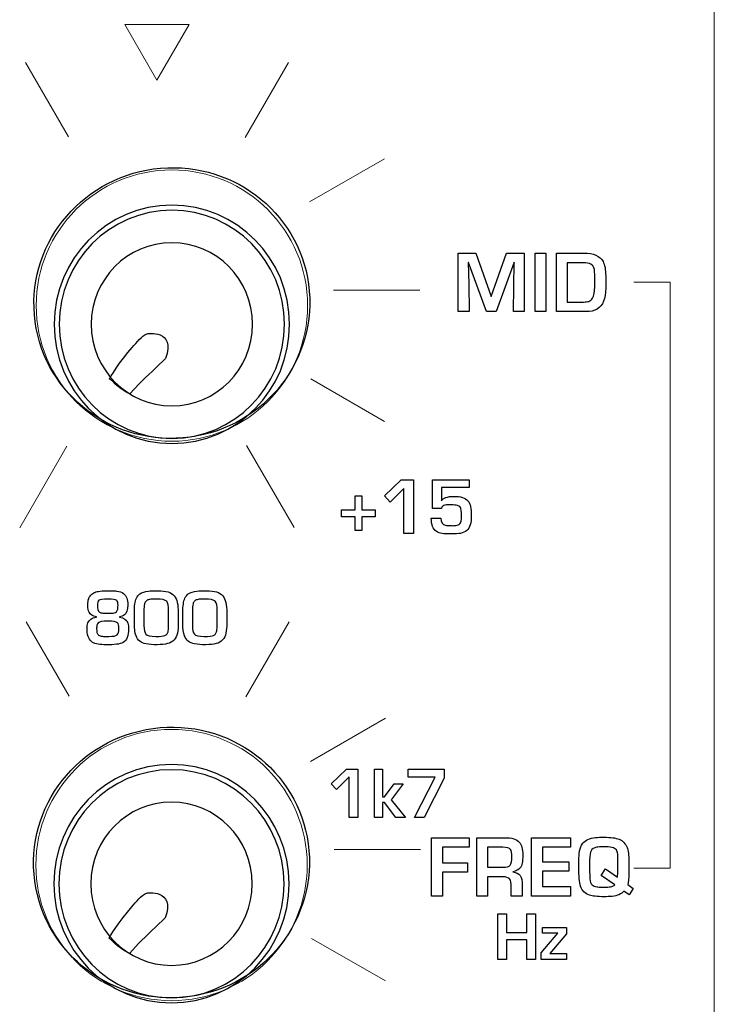
# Model space of a CAD drawing. Units: millimetres. Extents: x 0 to 1789, y 0 to 1262.
# Drawn here: x 491 to 510, y 980 to 1007 of the extents above; entities that cross this region are included whole.
import ezdxf

# ---------------------------------------------------------------- set-up
doc = ezdxf.new("R2010")
doc.units = ezdxf.units.MM

msp = doc.modelspace()

# ---------------------------------------------------------------- linework, layer by layer
at = {"lineweight": 9}
for p, q in [((509.909, 1095.79), (509.909, 873.112)), ((495.656, 1006.706), (493.909, 1006.706)), ((493.909, 1006.706), (494.782, 1005.193)), ((494.782, 1005.193), (495.656, 1006.706)), ((491.215, 1005.677), (492.38, 1003.659)), ((497.176, 1003.644), (498.35, 1005.677)), ((498.925, 1001.89), (500.961, 1003.065)), ((507.728, 999.71), (508.707, 999.71)), ((508.707, 999.71), (508.707, 983.809)), ((499.572, 999.498), (501.917, 999.498)), ((498.959, 997.087), (500.961, 995.931)), ((491.057, 993.045), (492.337, 995.262)), ((497.215, 995.284), (498.506, 993.05)), ((491.236, 990.49), (492.401, 988.473)), ((497.197, 988.457), (498.371, 990.49)), ((498.946, 986.703), (500.982, 987.879)), ((499.593, 984.312), (501.938, 984.312)), ((508.707, 983.809), (507.728, 983.809)), ((498.98, 981.901), (500.982, 980.745))]:
    msp.add_line(p, q, dxfattribs=at)
for p, q in [((500.954, 993.909), (501.411, 994.351)), ((501.411, 994.351), (501.742, 994.351)), ((501.742, 994.351), (501.742, 992.89)), ((501.481, 994.115), (501.11, 993.739)), ((501.481, 992.89), (501.481, 994.115)), ((500.16, 993.533), (500.16, 993.912)), ((500.16, 993.912), (500.342, 993.912)), ((500.342, 993.912), (500.342, 993.533)), ((501.11, 993.739), (500.954, 993.909)), ((499.789, 993.346), (499.789, 993.533)), ((499.789, 993.533), (500.16, 993.533)), ((500.342, 993.533), (500.709, 993.533)), ((500.709, 993.533), (500.709, 993.346)), ((500.16, 993.346), (499.789, 993.346)), ((500.16, 992.97), (500.16, 993.346)), ((500.709, 993.346), (500.342, 993.346)), ((500.342, 993.346), (500.342, 992.97)), ((500.342, 992.97), (500.16, 992.97)), ((501.742, 992.89), (501.481, 992.89))]:
    msp.add_line(p, q)
for points in [[(491.457, 998.827), (491.288, 1000.847), (492.822, 1002.63), (494.881, 1002.807)], [(491.457, 998.827), (491.288, 1000.847), (492.822, 1002.63), (494.881, 1002.807)], [(494.881, 1002.807), (496.941, 1002.983), (498.748, 1001.488), (498.917, 999.467)], [(494.881, 1002.807), (496.941, 1002.983), (498.748, 1001.488), (498.917, 999.467)], [(502.958, 998.913), (502.958, 998.913), (502.958, 1000.502), (502.958, 1000.502)], [(502.958, 1000.502), (502.958, 1000.502), (503.435, 1000.502), (503.435, 1000.502)], [(503.435, 1000.502), (503.435, 1000.502), (503.85, 999.322), (503.85, 999.322)], [(503.857, 999.322), (503.857, 999.322), (504.269, 1000.502), (504.269, 1000.502)], [(504.269, 1000.502), (504.269, 1000.502), (504.751, 1000.502), (504.751, 1000.502)], [(504.751, 1000.502), (504.751, 1000.502), (504.751, 998.913), (504.751, 998.913)], [(505.044, 998.913), (505.044, 998.913), (505.044, 1000.502), (505.044, 1000.502)], [(505.044, 1000.502), (505.044, 1000.502), (505.34, 1000.502), (505.34, 1000.502)], [(505.34, 1000.502), (505.34, 1000.502), (505.34, 998.913), (505.34, 998.913)], [(505.624, 998.913), (505.624, 998.913), (505.624, 1000.502), (505.624, 1000.502)], [(505.624, 1000.502), (505.624, 1000.502), (506.362, 1000.502), (506.362, 1000.502)], [(506.362, 1000.502), (506.634, 1000.502), (506.809, 1000.426), (506.889, 1000.275)], [(503.238, 1000.245), (503.238, 1000.245), (503.23, 1000.245), (503.23, 1000.245)], [(503.23, 1000.245), (503.23, 1000.245), (503.247, 999.655), (503.247, 999.655)], [(503.724, 998.913), (503.724, 998.913), (503.238, 1000.245), (503.238, 1000.245)], [(504.473, 1000.254), (504.473, 1000.254), (503.989, 998.913), (503.989, 998.913)], [(504.457, 998.913), (504.457, 998.913), (504.481, 1000.254), (504.481, 1000.254)], [(504.481, 1000.254), (504.481, 1000.254), (504.473, 1000.254), (504.473, 1000.254)], [(506.341, 1000.241), (506.341, 1000.241), (505.918, 1000.241), (505.918, 1000.241)], [(505.918, 1000.241), (505.918, 1000.241), (505.918, 999.174), (505.918, 999.174)], [(506.559, 1000.202), (506.512, 1000.228), (506.44, 1000.241), (506.341, 1000.241)], [(506.654, 1000.056), (506.64, 1000.125), (506.608, 1000.173), (506.559, 1000.202)], [(506.889, 1000.275), (506.937, 1000.185), (506.961, 1000.055), (506.961, 999.886)], [(506.664, 999.872), (506.664, 999.961), (506.661, 1000.023), (506.654, 1000.056)], [(506.664, 999.587), (506.664, 999.587), (506.664, 999.872), (506.664, 999.872)], [(506.961, 999.886), (506.961, 999.886), (506.961, 999.547), (506.961, 999.547)], [(503.247, 999.655), (503.247, 999.655), (503.254, 998.913), (503.254, 998.913)], [(506.605, 999.282), (506.645, 999.34), (506.664, 999.442), (506.664, 999.587)], [(498.917, 999.467), (499.086, 997.446), (497.553, 995.664), (495.494, 995.487)], [(498.917, 999.467), (499.086, 997.446), (497.553, 995.664), (495.494, 995.487)], [(503.85, 999.322), (503.85, 999.322), (503.857, 999.322), (503.857, 999.322)], [(506.961, 999.547), (506.961, 999.265), (506.884, 999.077), (506.73, 998.983)], [(505.918, 999.174), (505.918, 999.174), (506.362, 999.174), (506.362, 999.174)], [(506.362, 999.174), (506.421, 999.174), (506.467, 999.18), (506.499, 999.192)], [(506.499, 999.192), (506.539, 999.208), (506.575, 999.237), (506.605, 999.282)], [(495.494, 995.487), (493.434, 995.31), (491.627, 996.806), (491.457, 998.827)], [(495.494, 995.487), (493.434, 995.31), (491.627, 996.806), (491.457, 998.827)], [(503.254, 998.913), (503.254, 998.913), (502.958, 998.913), (502.958, 998.913)], [(503.989, 998.913), (503.989, 998.913), (503.724, 998.913), (503.724, 998.913)], [(504.751, 998.913), (504.751, 998.913), (504.457, 998.913), (504.457, 998.913)], [(505.34, 998.913), (505.34, 998.913), (505.044, 998.913), (505.044, 998.913)], [(506.421, 998.913), (506.421, 998.913), (505.624, 998.913), (505.624, 998.913)], [(506.73, 998.983), (506.653, 998.936), (506.55, 998.913), (506.421, 998.913)], [(494.109, 997.941), (494.24, 998.087), (494.357, 998.245), (494.509, 998.314)], [(494.509, 998.314), (494.509, 998.314), (495.304, 998.448), (495.015, 997.64)], [(493.487, 997.088), (493.487, 997.088), (493.786, 997.578), (494.109, 997.941)], [(495.015, 997.64), (494.802, 997.443), (494.512, 997.158), (494.303, 996.958)], [(493.542, 997.053), (493.542, 997.053), (493.487, 997.088), (493.487, 997.088)], [(493.575, 997.024), (493.575, 997.024), (493.542, 997.053), (493.542, 997.053)], [(494.046, 996.679), (494.046, 996.679), (493.774, 996.807), (493.575, 997.024)], [(494.303, 996.958), (494.303, 996.958), (494.046, 996.679), (494.046, 996.679)], [(502.26, 993.572), (502.26, 993.572), (502.26, 994.351), (502.26, 994.351)], [(502.26, 994.351), (502.26, 994.351), (503.255, 994.351), (503.255, 994.351)], [(503.255, 994.351), (503.255, 994.351), (503.255, 994.139), (503.255, 994.139)], [(503.255, 994.139), (503.255, 994.139), (502.502, 994.139), (502.502, 994.139)], [(502.502, 994.139), (502.502, 994.139), (502.502, 993.776), (502.502, 993.776)], [(502.502, 993.776), (502.502, 993.776), (502.506, 993.776), (502.506, 993.776)], [(503.219, 993.78), (503.255, 993.739), (503.279, 993.686), (503.291, 993.622)], [(502.502, 993.572), (502.502, 993.572), (502.26, 993.572), (502.26, 993.572)], [(502.538, 993.633), (502.52, 993.619), (502.507, 993.599), (502.502, 993.572)], [(502.683, 993.668), (502.617, 993.667), (502.569, 993.655), (502.538, 993.633)], [(502.766, 993.669), (502.761, 993.669), (502.733, 993.669), (502.683, 993.668)], [(502.936, 993.654), (502.895, 993.662), (502.838, 993.668), (502.766, 993.669)], [(503.017, 993.601), (502.999, 993.628), (502.971, 993.646), (502.936, 993.654)], [(503.291, 993.622), (503.304, 993.549), (503.311, 993.473), (503.312, 993.392)], [(502.361, 992.95), (502.277, 993.007), (502.232, 993.127), (502.226, 993.309)], [(502.226, 993.309), (502.226, 993.309), (502.487, 993.309), (502.487, 993.309)], [(502.487, 993.309), (502.487, 993.194), (502.529, 993.129), (502.614, 993.114)], [(503.312, 993.392), (503.314, 993.181), (503.274, 993.041), (503.192, 992.973)], [(502.523, 992.89), (502.463, 992.898), (502.41, 992.918), (502.361, 992.95)], [(502.795, 993.102), (502.85, 993.105), (502.887, 993.108), (502.903, 993.11)], [(502.903, 993.11), (502.947, 993.118), (502.98, 993.132), (503, 993.153)], [(503.192, 992.973), (503.142, 992.932), (503.086, 992.906), (503.025, 992.895)], [(493.018, 991.246), (493.045, 991.268), (493.072, 991.284), (493.097, 991.294)], [(493.688, 991.329), (493.766, 991.319), (493.828, 991.296), (493.873, 991.262)], [(494.315, 991.25), (494.379, 991.289), (494.458, 991.314), (494.552, 991.326)], [(495.084, 991.304), (495.153, 991.283), (495.208, 991.247), (495.249, 991.198)], [(495.632, 991.25), (495.695, 991.289), (495.774, 991.314), (495.869, 991.326)], [(496.4, 991.304), (496.469, 991.283), (496.524, 991.247), (496.566, 991.198)], [(492.905, 990.961), (492.905, 991.017), (492.914, 991.071), (492.931, 991.123)], [(492.931, 991.123), (492.948, 991.173), (492.977, 991.214), (493.018, 991.246)], [(493.727, 990.95), (493.727, 991.006), (493.715, 991.047), (493.691, 991.073)], [(494.182, 990.977), (494.197, 991.103), (494.241, 991.194), (494.315, 991.25)], [(494.496, 991.065), (494.471, 991.045), (494.454, 991.017), (494.444, 990.98)], [(494.582, 991.101), (494.546, 991.094), (494.517, 991.083), (494.496, 991.065)], [(495.1, 990.789), (495.1, 990.925), (495.082, 991.012), (495.048, 991.05)], [(495.249, 991.198), (495.289, 991.151), (495.317, 991.091), (495.334, 991.018)], [(495.499, 990.977), (495.513, 991.103), (495.558, 991.194), (495.632, 991.25)], [(495.813, 991.065), (495.788, 991.045), (495.77, 991.017), (495.761, 990.98)], [(495.899, 991.101), (495.862, 991.094), (495.834, 991.083), (495.813, 991.065)], [(496.416, 990.789), (496.416, 990.925), (496.399, 991.012), (496.364, 991.05)], [(496.566, 991.198), (496.605, 991.151), (496.634, 991.091), (496.651, 991.018)], [(492.909, 990.935), (492.909, 990.935), (492.905, 990.961), (492.905, 990.961)], [(492.939, 990.754), (492.919, 990.794), (492.909, 990.855), (492.909, 990.935)], [(493.141, 990.631), (493.037, 990.651), (492.97, 990.692), (492.939, 990.754)], [(493.224, 990.758), (493.244, 990.744), (493.272, 990.735), (493.31, 990.731)], [(493.623, 990.734), (493.65, 990.739), (493.671, 990.75), (493.687, 990.769)], [(493.687, 990.769), (493.714, 990.802), (493.727, 990.862), (493.727, 990.95)], [(494.169, 990.781), (494.169, 990.842), (494.173, 990.907), (494.182, 990.977)], [(494.169, 990.466), (494.169, 990.466), (494.169, 990.781), (494.169, 990.781)], [(494.444, 990.98), (494.434, 990.943), (494.429, 990.87), (494.429, 990.762)], [(494.429, 990.762), (494.429, 990.762), (494.429, 990.395), (494.429, 990.395)], [(495.1, 990.399), (495.1, 990.399), (495.1, 990.789), (495.1, 990.789)], [(495.334, 991.018), (495.351, 990.943), (495.359, 990.848), (495.359, 990.731)], [(495.486, 990.781), (495.486, 990.842), (495.49, 990.907), (495.499, 990.977)], [(495.486, 990.466), (495.486, 990.466), (495.486, 990.781), (495.486, 990.781)], [(495.761, 990.98), (495.75, 990.943), (495.745, 990.87), (495.745, 990.762)], [(495.745, 990.762), (495.745, 990.762), (495.745, 990.395), (495.745, 990.395)], [(496.416, 990.399), (496.416, 990.399), (496.416, 990.789), (496.416, 990.789)], [(496.651, 991.018), (496.667, 990.943), (496.676, 990.848), (496.676, 990.731)], [(492.985, 990.567), (493.022, 990.596), (493.074, 990.615), (493.141, 990.623)], [(493.141, 990.623), (493.141, 990.623), (493.141, 990.631), (493.141, 990.631)], [(493.31, 990.731), (493.347, 990.727), (493.398, 990.725), (493.464, 990.725)], [(493.464, 990.725), (493.464, 990.725), (493.506, 990.725), (493.506, 990.725)], [(493.506, 990.725), (493.551, 990.725), (493.589, 990.728), (493.623, 990.734)], [(493.899, 990.681), (493.867, 990.658), (493.822, 990.642), (493.766, 990.631)], [(493.766, 990.631), (493.766, 990.631), (493.766, 990.623), (493.766, 990.623)], [(493.766, 990.623), (493.889, 990.607), (493.964, 990.551), (493.993, 990.453)], [(495.359, 990.731), (495.359, 990.731), (495.359, 990.45), (495.359, 990.45)], [(496.676, 990.731), (496.676, 990.731), (496.676, 990.45), (496.676, 990.45)], [(492.887, 990.266), (492.887, 990.27), (492.887, 990.278), (492.886, 990.29)], [(492.93, 990.055), (492.904, 990.109), (492.89, 990.179), (492.887, 990.266)], [(493.187, 990.469), (493.17, 990.453), (493.159, 990.432), (493.153, 990.405)], [(493.7, 990.143), (493.734, 990.165), (493.75, 990.22), (493.75, 990.308)], [(493.75, 990.308), (493.75, 990.39), (493.738, 990.444), (493.712, 990.469)], [(494.012, 990.308), (494.012, 990.115), (493.963, 989.991), (493.865, 989.936)], [(493.993, 990.453), (494.005, 990.409), (494.012, 990.361), (494.012, 990.308)], [(494.214, 990.112), (494.184, 990.192), (494.169, 990.309), (494.169, 990.466)], [(494.429, 990.395), (494.429, 990.277), (494.446, 990.197), (494.481, 990.155)], [(495.055, 990.164), (495.072, 990.186), (495.083, 990.216), (495.088, 990.252)], [(495.088, 990.252), (495.096, 990.301), (495.1, 990.349), (495.1, 990.399)], [(495.359, 990.45), (495.359, 990.352), (495.352, 990.264), (495.338, 990.188)], [(495.531, 990.112), (495.501, 990.192), (495.486, 990.309), (495.486, 990.466)], [(495.745, 990.395), (495.745, 990.277), (495.762, 990.197), (495.798, 990.155)], [(496.372, 990.164), (496.388, 990.186), (496.399, 990.216), (496.405, 990.252)], [(496.405, 990.252), (496.412, 990.301), (496.416, 990.349), (496.416, 990.399)], [(496.676, 990.45), (496.676, 990.352), (496.668, 990.264), (496.655, 990.188)], [(493.185, 989.886), (493.061, 989.904), (492.975, 989.961), (492.93, 990.055)], [(493.183, 990.146), (493.204, 990.126), (493.233, 990.112), (493.27, 990.106)], [(493.27, 990.106), (493.308, 990.1), (493.357, 990.097), (493.416, 990.097)], [(493.416, 990.097), (493.416, 990.097), (493.479, 990.097), (493.479, 990.097)], [(493.479, 990.097), (493.594, 990.097), (493.668, 990.112), (493.7, 990.143)], [(494.486, 989.894), (494.35, 989.92), (494.259, 989.993), (494.214, 990.112)], [(494.998, 990.12), (495.021, 990.13), (495.041, 990.145), (495.055, 990.164)], [(495.247, 990.001), (495.203, 989.951), (495.144, 989.918), (495.073, 989.901)], [(495.338, 990.188), (495.324, 990.114), (495.294, 990.051), (495.247, 990.001)], [(495.803, 989.894), (495.666, 989.92), (495.575, 989.993), (495.531, 990.112)], [(496.314, 990.12), (496.338, 990.13), (496.357, 990.145), (496.372, 990.164)], [(496.564, 990.001), (496.519, 989.951), (496.461, 989.918), (496.39, 989.901)], [(496.655, 990.188), (496.641, 990.114), (496.61, 990.051), (496.564, 990.001)], [(493.4, 989.871), (493.32, 989.872), (493.248, 989.877), (493.185, 989.886)], [(493.686, 989.883), (493.607, 989.874), (493.512, 989.87), (493.4, 989.871)], [(493.865, 989.936), (493.816, 989.908), (493.756, 989.891), (493.686, 989.883)], [(494.792, 989.871), (494.672, 989.87), (494.57, 989.878), (494.486, 989.894)], [(495.073, 989.901), (494.994, 989.883), (494.9, 989.873), (494.792, 989.871)], [(496.108, 989.871), (495.988, 989.87), (495.887, 989.878), (495.803, 989.894)], [(496.39, 989.901), (496.31, 989.883), (496.216, 989.873), (496.108, 989.871)], [(491.447, 983.641), (491.278, 985.662), (492.811, 987.444), (494.871, 987.621)], [(491.447, 983.641), (491.278, 985.662), (492.811, 987.444), (494.871, 987.621)], [(494.871, 987.621), (496.931, 987.798), (498.738, 986.303), (498.907, 984.282)], [(494.871, 987.621), (496.931, 987.798), (498.738, 986.303), (498.907, 984.282)], [(499.509, 986.096), (499.509, 986.096), (499.931, 986.495), (499.931, 986.495)], [(499.931, 986.495), (499.931, 986.495), (500.236, 986.495), (500.236, 986.495)], [(500.236, 986.495), (500.236, 986.495), (500.236, 985.178), (500.236, 985.178)], [(500.682, 985.178), (500.682, 985.178), (500.682, 986.495), (500.682, 986.495)], [(500.682, 986.495), (500.682, 986.495), (500.902, 986.495), (500.902, 986.495)], [(500.902, 986.495), (500.902, 986.495), (500.902, 985.74), (500.902, 985.74)], [(501.599, 986.279), (501.599, 986.279), (501.599, 986.495), (501.599, 986.495)], [(501.599, 986.495), (501.599, 986.495), (502.578, 986.495), (502.578, 986.495)], [(502.578, 986.495), (502.578, 986.495), (502.578, 986.251), (502.578, 986.251)], [(499.996, 986.282), (499.996, 986.282), (499.653, 985.944), (499.653, 985.944)], [(499.996, 985.178), (499.996, 985.178), (499.996, 986.282), (499.996, 986.282)], [(502.337, 986.279), (502.337, 986.279), (501.599, 986.279), (501.599, 986.279)], [(501.768, 985.178), (501.768, 985.178), (502.337, 986.279), (502.337, 986.279)], [(502.578, 986.251), (502.578, 986.251), (502.038, 985.178), (502.038, 985.178)], [(499.653, 985.944), (499.653, 985.944), (499.509, 986.096), (499.509, 986.096)], [(500.956, 985.74), (500.956, 985.74), (501.216, 986.1), (501.216, 986.1)], [(501.464, 986.1), (501.464, 986.1), (501.137, 985.665), (501.137, 985.665)], [(501.216, 986.1), (501.216, 986.1), (501.464, 986.1), (501.464, 986.1)], [(500.902, 985.74), (500.902, 985.74), (500.956, 985.74), (500.956, 985.74)], [(500.956, 985.589), (500.956, 985.589), (500.902, 985.589), (500.902, 985.589)], [(500.902, 985.589), (500.902, 985.589), (500.902, 985.178), (500.902, 985.178)], [(501.265, 985.178), (501.265, 985.178), (500.956, 985.589), (500.956, 985.589)], [(501.137, 985.665), (501.137, 985.665), (501.532, 985.178), (501.532, 985.178)], [(500.236, 985.178), (500.236, 985.178), (499.996, 985.178), (499.996, 985.178)], [(500.902, 985.178), (500.902, 985.178), (500.682, 985.178), (500.682, 985.178)], [(501.532, 985.178), (501.532, 985.178), (501.265, 985.178), (501.265, 985.178)], [(502.038, 985.178), (502.038, 985.178), (501.768, 985.178), (501.768, 985.178)], [(502.237, 983.045), (502.237, 983.045), (502.237, 984.634), (502.237, 984.634)], [(502.237, 984.634), (502.237, 984.634), (503.255, 984.634), (503.255, 984.634)], [(503.255, 984.634), (503.255, 984.634), (503.255, 984.374), (503.255, 984.374)], [(503.46, 983.045), (503.46, 983.045), (503.46, 984.634), (503.46, 984.634)], [(503.46, 984.634), (503.46, 984.634), (504.215, 984.634), (504.215, 984.634)], [(504.215, 984.634), (504.413, 984.634), (504.548, 984.594), (504.617, 984.514)], [(504.95, 983.045), (504.95, 983.045), (504.95, 984.634), (504.95, 984.634)], [(504.95, 984.634), (504.95, 984.634), (506.003, 984.634), (506.003, 984.634)], [(506.003, 984.634), (506.003, 984.634), (506.003, 984.374), (506.003, 984.374)], [(506.342, 984.486), (506.41, 984.57), (506.524, 984.621), (506.685, 984.637)], [(503.255, 984.374), (503.255, 984.374), (502.531, 984.374), (502.531, 984.374)], [(502.531, 984.374), (502.531, 984.374), (502.531, 983.952), (502.531, 983.952)], [(504.17, 984.374), (504.17, 984.374), (503.755, 984.374), (503.755, 984.374)], [(503.755, 984.374), (503.755, 984.374), (503.755, 983.831), (503.755, 983.831)], [(504.378, 984.317), (504.348, 984.355), (504.279, 984.374), (504.17, 984.374)], [(504.617, 984.514), (504.679, 984.443), (504.71, 984.325), (504.71, 984.162)], [(506.003, 984.374), (506.003, 984.374), (505.244, 984.374), (505.244, 984.374)], [(505.244, 984.374), (505.244, 984.374), (505.244, 983.975), (505.244, 983.975)], [(506.242, 984.195), (506.251, 984.317), (506.285, 984.414), (506.342, 984.486)], [(506.714, 984.374), (506.641, 984.359), (506.591, 984.327), (506.563, 984.279)], [(507.25, 984.3), (507.227, 984.333), (507.187, 984.356), (507.13, 984.369)], [(507.328, 984.592), (507.379, 984.572), (507.422, 984.543), (507.456, 984.505)], [(507.456, 984.505), (507.497, 984.461), (507.526, 984.415), (507.545, 984.369)], [(507.545, 984.369), (507.575, 984.292), (507.59, 984.164), (507.59, 983.984)], [(498.907, 984.282), (499.077, 982.26), (497.543, 980.478), (495.484, 980.301)], [(498.907, 984.282), (499.077, 982.26), (497.543, 980.478), (495.484, 980.301)], [(504.37, 983.892), (504.399, 983.931), (504.413, 984.004), (504.413, 984.113)], [(504.413, 984.113), (504.413, 984.213), (504.401, 984.281), (504.378, 984.317)], [(504.71, 984.162), (504.71, 983.987), (504.687, 983.871), (504.642, 983.814)], [(506.232, 983.979), (506.232, 984.047), (506.235, 984.119), (506.242, 984.195)], [(506.563, 984.279), (506.539, 984.237), (506.526, 984.154), (506.526, 984.031)], [(507.286, 984.19), (507.28, 984.238), (507.268, 984.274), (507.25, 984.3)], [(507.293, 983.989), (507.293, 984.078), (507.291, 984.145), (507.286, 984.19)], [(502.531, 983.952), (502.531, 983.952), (503.214, 983.952), (503.214, 983.952)], [(503.214, 983.952), (503.214, 983.952), (503.214, 983.7), (503.214, 983.7)], [(503.755, 983.831), (503.755, 983.831), (504.178, 983.831), (504.178, 983.831)], [(504.178, 983.831), (504.268, 983.831), (504.333, 983.852), (504.37, 983.892)], [(504.642, 983.814), (504.6, 983.763), (504.532, 983.728), (504.437, 983.71)], [(505.244, 983.975), (505.244, 983.975), (505.964, 983.975), (505.964, 983.975)], [(505.964, 983.975), (505.964, 983.975), (505.964, 983.727), (505.964, 983.727)], [(506.232, 983.84), (506.232, 983.84), (506.232, 983.979), (506.232, 983.979)], [(506.277, 983.32), (506.247, 983.417), (506.232, 983.59), (506.232, 983.84)], [(506.526, 984.031), (506.526, 984.031), (506.526, 983.7), (506.526, 983.7)], [(507.289, 983.688), (507.292, 983.746), (507.293, 983.79), (507.293, 983.818)], [(507.293, 983.818), (507.293, 983.818), (507.293, 983.989), (507.293, 983.989)], [(507.59, 983.984), (507.59, 983.984), (507.59, 983.7), (507.59, 983.7)], [(495.484, 980.301), (493.424, 980.125), (491.616, 981.62), (491.447, 983.641)], [(495.484, 980.301), (493.424, 980.125), (491.616, 981.62), (491.447, 983.641)], [(503.214, 983.7), (503.214, 983.7), (502.531, 983.7), (502.531, 983.7)], [(502.531, 983.7), (502.531, 983.7), (502.531, 983.045), (502.531, 983.045)], [(504.165, 983.571), (504.165, 983.571), (503.755, 983.571), (503.755, 983.571)], [(503.755, 983.571), (503.755, 983.571), (503.755, 983.045), (503.755, 983.045)], [(504.353, 983.513), (504.32, 983.551), (504.257, 983.571), (504.165, 983.571)], [(504.437, 983.71), (504.437, 983.71), (504.437, 983.704), (504.437, 983.704)], [(504.437, 983.704), (504.527, 983.695), (504.595, 983.664), (504.641, 983.609)], [(504.641, 983.609), (504.679, 983.548), (504.697, 983.458), (504.697, 983.34)], [(505.964, 983.727), (505.964, 983.727), (505.244, 983.727), (505.244, 983.727)], [(505.244, 983.727), (505.244, 983.727), (505.244, 983.306), (505.244, 983.306)], [(506.526, 983.7), (506.526, 983.609), (506.528, 983.549), (506.532, 983.518)], [(506.839, 983.609), (506.839, 983.609), (506.958, 983.791), (506.958, 983.791)], [(507.213, 983.354), (507.213, 983.354), (506.839, 983.609), (506.839, 983.609)], [(506.958, 983.791), (506.958, 983.791), (507.285, 983.558), (507.285, 983.558)], [(507.285, 983.558), (507.285, 983.587), (507.286, 983.63), (507.289, 983.688)], [(507.59, 983.7), (507.59, 983.529), (507.58, 983.415), (507.561, 983.359)], [(504.4, 983.285), (504.4, 983.4), (504.385, 983.477), (504.353, 983.513)], [(504.4, 983.045), (504.4, 983.045), (504.4, 983.285), (504.4, 983.285)], [(504.697, 983.34), (504.697, 983.34), (504.697, 983.045), (504.697, 983.045)], [(505.244, 983.306), (505.244, 983.306), (506.007, 983.306), (506.007, 983.306)], [(506.007, 983.306), (506.007, 983.306), (506.007, 983.045), (506.007, 983.045)], [(506.521, 983.072), (506.397, 983.112), (506.316, 983.195), (506.277, 983.32)], [(506.532, 983.518), (506.54, 983.441), (506.56, 983.386), (506.592, 983.354)], [(506.592, 983.354), (506.622, 983.325), (506.666, 983.306), (506.726, 983.298)], [(506.966, 983.289), (507.038, 983.296), (507.082, 983.301), (507.095, 983.303)], [(507.095, 983.303), (507.143, 983.313), (507.182, 983.33), (507.213, 983.354)], [(507.561, 983.359), (507.561, 983.359), (507.708, 983.257), (507.708, 983.257)], [(494.099, 982.755), (494.23, 982.902), (494.347, 983.059), (494.499, 983.129)], [(494.499, 983.129), (494.499, 983.129), (495.294, 983.263), (495.004, 982.455)], [(502.531, 983.045), (502.531, 983.045), (502.237, 983.045), (502.237, 983.045)], [(503.755, 983.045), (503.755, 983.045), (503.46, 983.045), (503.46, 983.045)], [(504.697, 983.045), (504.697, 983.045), (504.4, 983.045), (504.4, 983.045)], [(506.007, 983.045), (506.007, 983.045), (504.95, 983.045), (504.95, 983.045)], [(507.456, 983.181), (507.383, 983.102), (507.277, 983.056), (507.139, 983.042)], [(507.594, 983.08), (507.594, 983.08), (507.456, 983.181), (507.456, 983.181)], [(507.708, 983.257), (507.708, 983.257), (507.594, 983.08), (507.594, 983.08)], [(493.477, 981.903), (493.477, 981.903), (493.776, 982.392), (494.099, 982.755)], [(504.034, 981.332), (504.034, 981.332), (504.034, 982.571), (504.034, 982.571)], [(504.034, 982.571), (504.034, 982.571), (504.265, 982.571), (504.265, 982.571)], [(504.265, 982.571), (504.265, 982.571), (504.265, 982.064), (504.265, 982.064)], [(504.823, 982.064), (504.823, 982.064), (504.823, 982.571), (504.823, 982.571)], [(504.823, 982.571), (504.823, 982.571), (505.052, 982.571), (505.052, 982.571)], [(505.052, 982.571), (505.052, 982.571), (505.052, 981.332), (505.052, 981.332)], [(495.004, 982.455), (494.792, 982.257), (494.502, 981.973), (494.293, 981.773)], [(504.265, 982.064), (504.265, 982.064), (504.823, 982.064), (504.823, 982.064)], [(505.212, 981.508), (505.212, 981.508), (505.662, 982.039), (505.662, 982.039)], [(505.25, 982.039), (505.25, 982.039), (505.25, 982.199), (505.25, 982.199)], [(505.25, 982.199), (505.25, 982.199), (505.897, 982.199), (505.897, 982.199)], [(505.662, 982.039), (505.662, 982.039), (505.25, 982.039), (505.25, 982.039)], [(505.897, 982.025), (505.897, 982.025), (505.446, 981.491), (505.446, 981.491)], [(505.897, 982.199), (505.897, 982.199), (505.897, 982.025), (505.897, 982.025)], [(493.532, 981.868), (493.532, 981.868), (493.477, 981.903), (493.477, 981.903)], [(493.565, 981.838), (493.565, 981.838), (493.532, 981.868), (493.532, 981.868)], [(494.036, 981.493), (494.036, 981.493), (493.764, 981.622), (493.565, 981.838)], [(494.293, 981.773), (494.293, 981.773), (494.036, 981.493), (494.036, 981.493)], [(504.823, 981.861), (504.823, 981.861), (504.265, 981.861), (504.265, 981.861)], [(504.265, 981.861), (504.265, 981.861), (504.265, 981.332), (504.265, 981.332)], [(504.823, 981.332), (504.823, 981.332), (504.823, 981.861), (504.823, 981.861)], [(505.212, 981.332), (505.212, 981.332), (505.212, 981.508), (505.212, 981.508)], [(505.446, 981.491), (505.446, 981.491), (505.897, 981.491), (505.897, 981.491)], [(505.897, 981.491), (505.897, 981.491), (505.897, 981.332), (505.897, 981.332)], [(504.265, 981.332), (504.265, 981.332), (504.034, 981.332), (504.034, 981.332)], [(505.052, 981.332), (505.052, 981.332), (504.823, 981.332), (504.823, 981.332)], [(505.897, 981.332), (505.897, 981.332), (505.212, 981.332), (505.212, 981.332)]]:
    msp.add_open_spline(points, degree=3)
for points in [[(498.87, 999.078), (498.87, 1001.112), (497.221, 1002.76), (495.187, 1002.76), (493.154, 1002.76), (491.505, 1001.112), (491.505, 999.078), (491.505, 997.044), (493.154, 995.396), (495.187, 995.396), (497.221, 995.396), (498.87, 997.044), (498.87, 999.078)], [(498.86, 983.892), (498.86, 985.926), (497.211, 987.575), (495.177, 987.575), (493.144, 987.575), (491.495, 985.926), (491.495, 983.892), (491.495, 981.859), (493.144, 980.21), (495.177, 980.21), (497.211, 980.21), (498.86, 981.859), (498.86, 983.892)]]:
    msp.add_open_spline(points, degree=3, knots=[0, 0, 0, 0, 1, 1, 1, 2, 2, 2, 3, 3, 3, 4, 4, 4, 4], dxfattribs=at)
for points, knots in [([(495.187, 1001.804), (496.951, 1001.804), (498.382, 1000.356), (498.382, 998.569), (498.382, 996.783), (496.951, 995.335), (495.187, 995.335), (493.424, 995.335), (491.993, 996.783), (491.993, 998.569), (491.993, 1000.356), (493.424, 1001.804), (495.187, 1001.804)], [0, 0, 0, 0, 1, 1, 1, 2, 2, 2, 3, 3, 3, 4, 4, 4, 4]), ([(495.187, 1001.666), (496.876, 1001.666), (498.245, 1000.279), (498.245, 998.569), (498.245, 996.859), (496.876, 995.473), (495.187, 995.473), (493.499, 995.473), (492.13, 996.859), (492.13, 998.569), (492.13, 1000.279), (493.499, 1001.666), (495.187, 1001.666)], [0, 0, 0, 0, 1, 1, 1, 2, 2, 2, 3, 3, 3, 4, 4, 4, 4]), ([(495.187, 1000.785), (496.395, 1000.785), (497.375, 999.793), (497.375, 998.569), (497.375, 997.346), (496.395, 996.354), (495.187, 996.354), (493.979, 996.354), (492.999, 997.346), (492.999, 998.569), (492.999, 999.793), (493.979, 1000.785), (495.187, 1000.785)], [0, 0, 0, 0, 1, 1, 1, 2, 2, 2, 3, 3, 3, 4, 4, 4, 4]), ([(502.506, 993.776), (502.552, 993.858), (502.665, 993.899), (502.845, 993.899), (503.025, 993.899), (503.15, 993.859), (503.219, 993.78)], [26, 26, 26, 26, 27, 27, 27, 28, 28, 28, 28]), ([(503, 993.153), (503.034, 993.181), (503.051, 993.256), (503.051, 993.377), (503.051, 993.492), (503.04, 993.567), (503.017, 993.601)], [12, 12, 12, 12, 13, 13, 13, 14, 14, 14, 14]), ([(503.025, 992.895), (502.959, 992.884), (502.87, 992.878), (502.759, 992.878), (502.663, 992.878), (502.585, 992.882), (502.523, 992.89)], [2, 2, 2, 2, 3, 3, 3, 4, 4, 4, 4]), ([(502.614, 993.114), (502.643, 993.109), (502.69, 993.106), (502.755, 993.106), (502.771, 993.106), (502.784, 993.105), (502.795, 993.102)], [8, 8, 8, 8, 9, 9, 9, 10, 10, 10, 10]), ([(493.097, 991.294), (493.165, 991.323), (493.295, 991.336), (493.487, 991.336), (493.581, 991.336), (493.648, 991.334), (493.688, 991.329)], [17, 17, 17, 17, 18, 18, 18, 19, 19, 19, 19]), ([(494.552, 991.326), (494.606, 991.333), (494.69, 991.336), (494.804, 991.336), (494.919, 991.336), (495.012, 991.326), (495.084, 991.304)], [11, 11, 11, 11, 12, 12, 12, 13, 13, 13, 13]), ([(495.869, 991.326), (495.922, 991.333), (496.006, 991.336), (496.12, 991.336), (496.236, 991.336), (496.329, 991.326), (496.4, 991.304)], [11, 11, 11, 11, 12, 12, 12, 13, 13, 13, 13]), ([(493.207, 991.077), (493.181, 991.054), (493.168, 991.01), (493.168, 990.946), (493.168, 990.847), (493.186, 990.785), (493.224, 990.758)], [3, 3, 3, 3, 4, 4, 4, 5, 5, 5, 5]), ([(493.691, 991.073), (493.662, 991.098), (493.584, 991.111), (493.456, 991.111), (493.315, 991.111), (493.232, 991.1), (493.207, 991.077)], [1, 1, 1, 1, 2, 2, 2, 3, 3, 3, 3]), ([(493.873, 991.262), (493.951, 991.201), (493.99, 991.099), (493.99, 990.953), (493.99, 990.814), (493.96, 990.723), (493.899, 990.681)], [20, 20, 20, 20, 21, 21, 21, 22, 22, 22, 22]), ([(495.048, 991.05), (495.01, 991.091), (494.916, 991.111), (494.767, 991.111), (494.682, 991.111), (494.62, 991.108), (494.582, 991.101)], [2, 2, 2, 2, 3, 3, 3, 4, 4, 4, 4]), ([(496.364, 991.05), (496.326, 991.091), (496.233, 991.111), (496.083, 991.111), (495.998, 991.111), (495.937, 991.108), (495.899, 991.101)], [2, 2, 2, 2, 3, 3, 3, 4, 4, 4, 4]), ([(492.886, 990.29), (492.886, 990.3), (492.886, 990.308), (492.886, 990.314), (492.886, 990.432), (492.919, 990.516), (492.985, 990.567)], [7, 7, 7, 7, 8, 8, 8, 9, 9, 9, 9]), ([(493.712, 990.469), (493.682, 990.498), (493.594, 990.513), (493.447, 990.513), (493.305, 990.513), (493.219, 990.498), (493.187, 990.469)], [1, 1, 1, 1, 2, 2, 2, 3, 3, 3, 3]), ([(493.153, 990.405), (493.148, 990.38), (493.145, 990.346), (493.145, 990.304), (493.145, 990.225), (493.158, 990.172), (493.183, 990.146)], [4, 4, 4, 4, 5, 5, 5, 6, 6, 6, 6]), ([(494.481, 990.155), (494.512, 990.116), (494.603, 990.097), (494.752, 990.097), (494.878, 990.097), (494.96, 990.105), (494.998, 990.12)], [9, 9, 9, 9, 10, 10, 10, 11, 11, 11, 11]), ([(495.798, 990.155), (495.829, 990.116), (495.919, 990.097), (496.068, 990.097), (496.195, 990.097), (496.277, 990.105), (496.314, 990.12)], [9, 9, 9, 9, 10, 10, 10, 11, 11, 11, 11]), ([(495.177, 986.619), (496.941, 986.619), (498.371, 985.17), (498.371, 983.384), (498.371, 981.598), (496.941, 980.149), (495.177, 980.149), (493.413, 980.149), (491.983, 981.598), (491.983, 983.384), (491.983, 985.17), (493.413, 986.619), (495.177, 986.619)], [0, 0, 0, 0, 1, 1, 1, 2, 2, 2, 3, 3, 3, 4, 4, 4, 4]), ([(495.177, 986.48), (496.866, 986.48), (498.235, 985.094), (498.235, 983.384), (498.235, 981.674), (496.866, 980.287), (495.177, 980.287), (493.489, 980.287), (492.12, 981.674), (492.12, 983.384), (492.12, 985.094), (493.489, 986.48), (495.177, 986.48)], [0, 0, 0, 0, 1, 1, 1, 2, 2, 2, 3, 3, 3, 4, 4, 4, 4]), ([(495.177, 985.6), (496.386, 985.6), (497.365, 984.607), (497.365, 983.384), (497.365, 982.16), (496.386, 981.168), (495.177, 981.168), (493.969, 981.168), (492.989, 982.16), (492.989, 983.384), (492.989, 984.607), (493.969, 985.6), (495.177, 985.6)], [0, 0, 0, 0, 1, 1, 1, 2, 2, 2, 3, 3, 3, 4, 4, 4, 4]), ([(506.685, 984.637), (506.754, 984.644), (506.83, 984.647), (506.915, 984.647), (507.097, 984.647), (507.234, 984.629), (507.328, 984.592)], [11, 11, 11, 11, 12, 12, 12, 13, 13, 13, 13]), ([(507.13, 984.369), (507.076, 984.381), (506.998, 984.387), (506.898, 984.387), (506.815, 984.387), (506.754, 984.383), (506.714, 984.374)], [4, 4, 4, 4, 5, 5, 5, 6, 6, 6, 6]), ([(506.726, 983.298), (506.751, 983.295), (506.8, 983.293), (506.874, 983.293), (506.919, 983.293), (506.949, 983.291), (506.966, 983.289)], [12, 12, 12, 12, 13, 13, 13, 14, 14, 14, 14]), ([(507.139, 983.042), (507.074, 983.035), (506.997, 983.032), (506.907, 983.032), (506.731, 983.032), (506.602, 983.046), (506.521, 983.072)], [3, 3, 3, 3, 4, 4, 4, 5, 5, 5, 5])]:
    msp.add_open_spline(points, degree=3, knots=knots)

doc.saveas('drawing.dxf')
